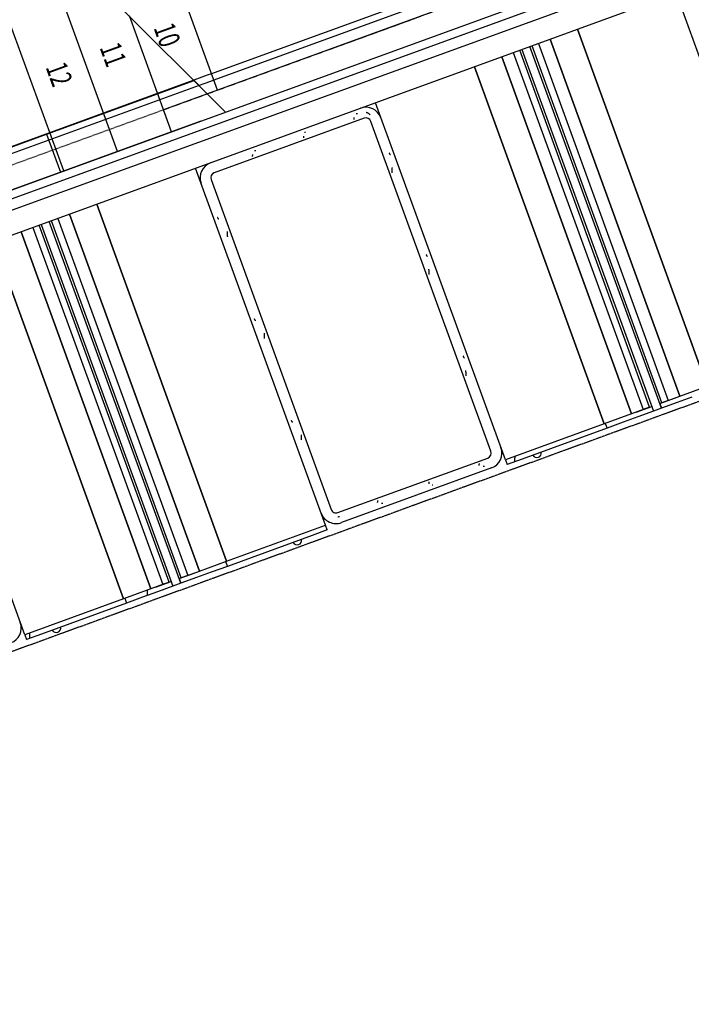
# Model space of a CAD drawing. Extents: x -160430 to 13465, y -41515 to 63495.
# Drawn here: x -128472 to -125314, y 32005 to 36634 of the extents above; entities that cross this region are included whole.
import ezdxf

# ---------------------------------------------------------------- set-up
doc = ezdxf.new("R2010")
doc.units = 0
doc.linetypes.add('X-2559-GF$0$EDG-1DOT-2', pattern=[5, 2, -1.4, 0.2, -1.4])
doc.linetypes.add('X-2559-GF$0$EDG-DASH-3', pattern=[4.5, 3, -1.5])
for name, color, linetype in [('X-2559-GF$0$A-FLOR-HRAL-2', 11, 'CONTINUOUS'), ('X-2559-GF$0$A-FLOR-HRAL-4', 11, 'CONTINUOUS'), ('X-2559-GF$0$A-FLOR-OVHD', 31, 'X-2559-GF$0$EDG-DASH-3'), ('X-2559-GF$0$A-GENM', 11, 'CONTINUOUS'), ('X-2559-GF$0$A-GENM-3', 11, 'CONTINUOUS'), ('X-2559-GF$0$A-WALL', 8, 'CONTINUOUS'), ('X-2559-GF$0$A-WALL-3', 8, 'CONTINUOUS'), ('X-2559-GF$0$A-WALL-4', 8, 'CONTINUOUS'), ('X-2559-GF$0$Q-CASE', 11, 'CONTINUOUS'), ('X-2559-GF$0$Q-CASE-3', 11, 'CONTINUOUS'), ('X-2559-GF$0$S-GRID-1', 133, 'X-2559-GF$0$EDG-1DOT-2'), ('X-2559-GF$0$S-STRS-2', 11, 'CONTINUOUS'), ('X-2559-GF$0$S-STRS-ANNO', 11, 'CONTINUOUS'), ('X-2559-GF$0$S-STRS-MBND', 11, 'CONTINUOUS'), ('X-2559-GF$0$S-STRS-MBND-1', 11, 'CONTINUOUS'), ('X-XREF', 7, 'CONTINUOUS')]:
    doc.layers.add(name, color=color, linetype=linetype)
doc.styles.add('X-2559-GF$0$EDG', font='edg.shx', dxfattribs={"width": 0.9})

# ---------------------------------------------------------------- blocks, each defined once
blk = doc.blocks.new('X-2559-GF')
at = {"layer": 'X-2559-GF$0$A-FLOR-HRAL-2'}
for p, q in [((-43615.6, -11824.5), (-43615.6, -13413.8)), ((-43583.6, -11824.5), (-43583.6, -13413.8)), ((-43615.6, -13413.8), (-43615.6, -13463.8)), ((-43583.6, -13413.8), (-43583.6, -13463.8)), ((-43615.6, -13463.8), (-43615.6, -13485.9)), ((-43583.6, -13463.8), (-43583.6, -13485.9)), ((-43615.6, -13485.9), (-43615.6, -13553.3)), ((-43583.6, -13485.9), (-43583.6, -13538.4)), ((-43615.6, -13553.3), (-43583.6, -13538.4))]:
    blk.add_line(p, q, dxfattribs=at)
at = {"layer": 'X-2559-GF$0$A-FLOR-HRAL-4'}
for p, q in [((-43615.6, -13553.3), (-43615.6, -15611.2)), ((-43583.6, -13538.4), (-43583.6, -15611.2))]:
    blk.add_line(p, q, dxfattribs=at)
at = {"layer": 'X-2559-GF$0$A-FLOR-OVHD'}
blk.add_line((-41383.6, -6659), (-41383.6, -23923.8), dxfattribs=at)
at = {"layer": 'X-2559-GF$0$A-GENM'}
for p, q in [((-43173.6, -12861.4), (-43173.6, -13611.4)), ((-43173.6, -12861.4), (-43173.6, -13611.4)), ((-41498.5, -12836.4), (-43148.6, -12836.4)), ((-41498.5, -12836.4), (-43148.6, -12836.4)), ((-41473.5, -13611.4), (-41473.5, -12861.4)), ((-41473.5, -13611.4), (-41473.5, -12861.4)), ((-41423.5, -12861.4), (-41423.5, -13611.4)), ((-43148.6, -13636.4), (-41498.5, -13636.4)), ((-43148.6, -13636.4), (-41498.5, -13636.4))]:
    blk.add_line(p, q, dxfattribs=at)
for centre, radius, start, end in [((-43148.6, -12861.4), 75, 90, 180), ((-41498.5, -12861.4), 75, 0, 90), ((-43148.6, -12861.4), 25, 90, 180), ((-43148.6, -12861.4), 25, 90, 180), ((-41498.5, -12861.4), 25, 0, 90), ((-41498.5, -12861.4), 25, 0, 90), ((-43148.6, -13611.4), 75, 180, 270), ((-43148.6, -13611.4), 25, 180, 270), ((-43148.6, -13611.4), 25, 180, 270), ((-41498.5, -13611.4), 25, 270, 0), ((-41498.5, -13611.4), 75, 270, 0), ((-41498.5, -13611.4), 25, 270, 0), ((-41498.5, -15266.4), 75, 0, 90)]:
    blk.add_arc(centre, radius, start, end, dxfattribs=at)
at = {"layer": 'X-2559-GF$0$A-GENM-3'}
for p, q in [((-42979.2, -12805.9), (-42979.5, -12806)), ((-42978.9, -12805.9), (-42979.2, -12805.9)), ((-42978.6, -12805.9), (-42978.9, -12805.9)), ((-42978.3, -12805.8), (-42978.6, -12805.9)), ((-42978, -12805.8), (-42978.3, -12805.8)), ((-42977.8, -12805.7), (-42978, -12805.8)), ((-42977.5, -12805.7), (-42977.8, -12805.7)), ((-42977.2, -12805.6), (-42977.5, -12805.7)), ((-42976.9, -12805.6), (-42977.2, -12805.6)), ((-42976.6, -12805.5), (-42976.9, -12805.6)), ((-42976.3, -12805.5), (-42976.6, -12805.5)), ((-42976, -12805.5), (-42976.3, -12805.5)), ((-42975.7, -12805.4), (-42976, -12805.5)), ((-42975.4, -12805.4), (-42975.7, -12805.4)), ((-42975.1, -12805.3), (-42975.4, -12805.4)), ((-42974.8, -12805.3), (-42975.1, -12805.3)), ((-42974.6, -12805.2), (-42974.8, -12805.3)), ((-42974.3, -12805.2), (-42974.6, -12805.2)), ((-42974, -12805.1), (-42974.3, -12805.2)), ((-42973.7, -12805.1), (-42974, -12805.1)), ((-42973.4, -12805), (-42973.7, -12805.1)), ((-42973.1, -12805), (-42973.4, -12805)), ((-42972.8, -12804.9), (-42973.1, -12805)), ((-42972.5, -12804.9), (-42972.8, -12804.9)), ((-42972.2, -12804.8), (-42972.5, -12804.9)), ((-42971.9, -12804.8), (-42972.2, -12804.8)), ((-42971.6, -12804.7), (-42971.9, -12804.8)), ((-42971.4, -12804.6), (-42971.6, -12804.7)), ((-42971.1, -12804.6), (-42971.4, -12804.6)), ((-42970.8, -12804.5), (-42971.1, -12804.6)), ((-42970.5, -12804.5), (-42970.8, -12804.5)), ((-42970.2, -12804.4), (-42970.5, -12804.5)), ((-42969.9, -12804.4), (-42970.2, -12804.4)), ((-42969.6, -12804.3), (-42969.9, -12804.4)), ((-42969.3, -12804.3), (-42969.6, -12804.3)), ((-42969, -12804.2), (-42969.3, -12804.3)), ((-42910.2, -12817.7), (-42910.8, -12817.6)), ((-42909.7, -12817.9), (-42910.2, -12817.7)), ((-42909.1, -12818), (-42909.7, -12817.9)), ((-42908.6, -12818.2), (-42909.1, -12818)), ((-42908.1, -12818.4), (-42908.6, -12818.2)), ((-42907.5, -12818.5), (-42908.1, -12818.4)), ((-42907, -12818.7), (-42907.5, -12818.5)), ((-42906.4, -12818.8), (-42907, -12818.7)), ((-42905.9, -12819), (-42906.4, -12818.8)), ((-42905.3, -12819.2), (-42905.9, -12819)), ((-42904.8, -12819.3), (-42905.3, -12819.2)), ((-42904.2, -12819.5), (-42904.8, -12819.3)), ((-42903.7, -12819.7), (-42904.2, -12819.5)), ((-42903.1, -12819.9), (-42903.7, -12819.7)), ((-42902.6, -12820), (-42903.1, -12819.9)), ((-42902, -12820.2), (-42902.6, -12820)), ((-42901.5, -12820.4), (-42902, -12820.2)), ((-42900.9, -12820.6), (-42901.5, -12820.4)), ((-42900.4, -12820.8), (-42900.9, -12820.6)), ((-42899.8, -12820.9), (-42900.4, -12820.8)), ((-42899.3, -12821.1), (-42899.8, -12820.9)), ((-42898.7, -12821.3), (-42899.3, -12821.1)), ((-42898.2, -12821.5), (-42898.7, -12821.3)), ((-42897.6, -12821.7), (-42898.2, -12821.5)), ((-42897.1, -12821.9), (-42897.6, -12821.7)), ((-42896.5, -12822.1), (-42897.1, -12821.9)), ((-42896, -12822.3), (-42896.5, -12822.1)), ((-42895.5, -12822.5), (-42896, -12822.3)), ((-42894.9, -12822.7), (-42895.5, -12822.5)), ((-42894.4, -12822.9), (-42894.9, -12822.7)), ((-42471.2, -12805.9), (-42471.5, -12806)), ((-42470.9, -12805.9), (-42471.2, -12805.9)), ((-42470.6, -12805.9), (-42470.9, -12805.9)), ((-42470.3, -12805.8), (-42470.6, -12805.9)), ((-42470, -12805.8), (-42470.3, -12805.8)), ((-42469.8, -12805.7), (-42470, -12805.8)), ((-42469.5, -12805.7), (-42469.8, -12805.7)), ((-42469.2, -12805.6), (-42469.5, -12805.7)), ((-42468.9, -12805.6), (-42469.2, -12805.6)), ((-42468.6, -12805.5), (-42468.9, -12805.6)), ((-42468.3, -12805.5), (-42468.6, -12805.5)), ((-42468, -12805.5), (-42468.3, -12805.5)), ((-42467.7, -12805.4), (-42468, -12805.5)), ((-42467.4, -12805.4), (-42467.7, -12805.4)), ((-42467.1, -12805.3), (-42467.4, -12805.4)), ((-42466.8, -12805.3), (-42467.1, -12805.3)), ((-42466.6, -12805.2), (-42466.8, -12805.3)), ((-42466.3, -12805.2), (-42466.6, -12805.2)), ((-42466, -12805.1), (-42466.3, -12805.2)), ((-42465.7, -12805.1), (-42466, -12805.1)), ((-42465.4, -12805), (-42465.7, -12805.1)), ((-42465.1, -12805), (-42465.4, -12805)), ((-42464.8, -12804.9), (-42465.1, -12805)), ((-42464.5, -12804.9), (-42464.8, -12804.9)), ((-42464.2, -12804.8), (-42464.5, -12804.9)), ((-42463.9, -12804.8), (-42464.2, -12804.8)), ((-42463.6, -12804.7), (-42463.9, -12804.8)), ((-42463.4, -12804.6), (-42463.6, -12804.7)), ((-42463.1, -12804.6), (-42463.4, -12804.6)), ((-42462.8, -12804.5), (-42463.1, -12804.6)), ((-42462.5, -12804.5), (-42462.8, -12804.5)), ((-42462.2, -12804.4), (-42462.5, -12804.5)), ((-42461.9, -12804.4), (-42462.2, -12804.4)), ((-42461.6, -12804.3), (-42461.9, -12804.4)), ((-42461.3, -12804.3), (-42461.6, -12804.3)), ((-42461, -12804.2), (-42461.3, -12804.3)), ((-42402.2, -12817.7), (-42402.8, -12817.6)), ((-42401.7, -12817.9), (-42402.2, -12817.7)), ((-42401.1, -12818), (-42401.7, -12817.9)), ((-42400.6, -12818.2), (-42401.1, -12818)), ((-42400.1, -12818.4), (-42400.6, -12818.2)), ((-42399.5, -12818.5), (-42400.1, -12818.4)), ((-42399, -12818.7), (-42399.5, -12818.5)), ((-42398.4, -12818.8), (-42399, -12818.7)), ((-42397.9, -12819), (-42398.4, -12818.8)), ((-42397.3, -12819.2), (-42397.9, -12819)), ((-42396.8, -12819.3), (-42397.3, -12819.2)), ((-42396.2, -12819.5), (-42396.8, -12819.3)), ((-42395.7, -12819.7), (-42396.2, -12819.5)), ((-42395.1, -12819.9), (-42395.7, -12819.7)), ((-42394.6, -12820), (-42395.1, -12819.9)), ((-42394, -12820.2), (-42394.6, -12820)), ((-42393.5, -12820.4), (-42394, -12820.2)), ((-42392.9, -12820.6), (-42393.5, -12820.4)), ((-42392.4, -12820.8), (-42392.9, -12820.6)), ((-42391.8, -12820.9), (-42392.4, -12820.8)), ((-42391.3, -12821.1), (-42391.8, -12820.9)), ((-42390.7, -12821.3), (-42391.3, -12821.1)), ((-42390.2, -12821.5), (-42390.7, -12821.3)), ((-42389.6, -12821.7), (-42390.2, -12821.5)), ((-42389.1, -12821.9), (-42389.6, -12821.7)), ((-42388.5, -12822.1), (-42389.1, -12821.9)), ((-42388, -12822.3), (-42388.5, -12822.1)), ((-42387.4, -12822.5), (-42388, -12822.3)), ((-42386.9, -12822.7), (-42387.4, -12822.5)), ((-42386.4, -12822.9), (-42386.9, -12822.7)), ((-41963.2, -12805.9), (-41963.5, -12806)), ((-41962.9, -12805.9), (-41963.2, -12805.9)), ((-41962.6, -12805.9), (-41962.9, -12805.9)), ((-41962.3, -12805.8), (-41962.6, -12805.9)), ((-41962, -12805.8), (-41962.3, -12805.8)), ((-41961.8, -12805.7), (-41962, -12805.8)), ((-41961.5, -12805.7), (-41961.8, -12805.7)), ((-41961.2, -12805.6), (-41961.5, -12805.7)), ((-41960.9, -12805.6), (-41961.2, -12805.6)), ((-41960.6, -12805.5), (-41960.9, -12805.6)), ((-41960.3, -12805.5), (-41960.6, -12805.5)), ((-41960, -12805.5), (-41960.3, -12805.5)), ((-41959.7, -12805.4), (-41960, -12805.5)), ((-41959.4, -12805.4), (-41959.7, -12805.4)), ((-41959.1, -12805.3), (-41959.4, -12805.4)), ((-41958.8, -12805.3), (-41959.1, -12805.3)), ((-41958.6, -12805.2), (-41958.8, -12805.3)), ((-41958.3, -12805.2), (-41958.6, -12805.2)), ((-41958, -12805.1), (-41958.3, -12805.2)), ((-41957.7, -12805.1), (-41958, -12805.1)), ((-41957.4, -12805), (-41957.7, -12805.1)), ((-41957.1, -12805), (-41957.4, -12805)), ((-41956.8, -12804.9), (-41957.1, -12805)), ((-41956.5, -12804.9), (-41956.8, -12804.9)), ((-41956.2, -12804.8), (-41956.5, -12804.9)), ((-41955.9, -12804.8), (-41956.2, -12804.8)), ((-41955.6, -12804.7), (-41955.9, -12804.8)), ((-41955.4, -12804.6), (-41955.6, -12804.7)), ((-41955.1, -12804.6), (-41955.4, -12804.6)), ((-41954.8, -12804.5), (-41955.1, -12804.6)), ((-41954.5, -12804.5), (-41954.8, -12804.5)), ((-41954.2, -12804.4), (-41954.5, -12804.5)), ((-41953.9, -12804.4), (-41954.2, -12804.4)), ((-41953.6, -12804.3), (-41953.9, -12804.4)), ((-41953.3, -12804.3), (-41953.6, -12804.3)), ((-41953, -12804.2), (-41953.3, -12804.3)), ((-41894.2, -12817.7), (-41894.8, -12817.6)), ((-41893.7, -12817.9), (-41894.2, -12817.7)), ((-41893.1, -12818), (-41893.7, -12817.9)), ((-41892.6, -12818.2), (-41893.1, -12818)), ((-41892.1, -12818.4), (-41892.6, -12818.2)), ((-41891.5, -12818.5), (-41892.1, -12818.4)), ((-41891, -12818.7), (-41891.5, -12818.5)), ((-41890.4, -12818.8), (-41891, -12818.7)), ((-41889.9, -12819), (-41890.4, -12818.8)), ((-41889.3, -12819.2), (-41889.9, -12819)), ((-41888.8, -12819.3), (-41889.3, -12819.2)), ((-41888.2, -12819.5), (-41888.8, -12819.3)), ((-41887.7, -12819.7), (-41888.2, -12819.5)), ((-41887.1, -12819.9), (-41887.7, -12819.7)), ((-41886.6, -12820), (-41887.1, -12819.9)), ((-41886, -12820.2), (-41886.6, -12820)), ((-41885.5, -12820.4), (-41886, -12820.2)), ((-41884.9, -12820.6), (-41885.5, -12820.4)), ((-41884.4, -12820.8), (-41884.9, -12820.6)), ((-41883.8, -12820.9), (-41884.4, -12820.8)), ((-41883.3, -12821.1), (-41883.8, -12820.9)), ((-41882.7, -12821.3), (-41883.3, -12821.1)), ((-41882.2, -12821.5), (-41882.7, -12821.3)), ((-41881.6, -12821.7), (-41882.2, -12821.5)), ((-41881.1, -12821.9), (-41881.6, -12821.7)), ((-41880.5, -12822.1), (-41881.1, -12821.9)), ((-41880, -12822.3), (-41880.5, -12822.1)), ((-41879.4, -12822.5), (-41880, -12822.3)), ((-41878.9, -12822.7), (-41879.4, -12822.5)), ((-41878.4, -12822.9), (-41878.9, -12822.7)), ((-43195.4, -12842.5), (-43196.3, -12843.7)), ((-43194.5, -12841.3), (-43195.4, -12842.5)), ((-43193.5, -12840.2), (-43194.5, -12841.3)), ((-43192.5, -12839.1), (-43193.5, -12840.2)), ((-43191.5, -12838.1), (-43192.5, -12839.1)), ((-43190.5, -12837.1), (-43191.5, -12838.1)), ((-43189.4, -12836.2), (-43190.5, -12837.1)), ((-43188.3, -12835.3), (-43189.4, -12836.2)), ((-43187.2, -12834.4), (-43188.3, -12835.3)), ((-43186.1, -12833.6), (-43187.2, -12834.4)), ((-43185, -12832.8), (-43186.1, -12833.6)), ((-43183.9, -12832), (-43185, -12832.8)), ((-43182.7, -12831.3), (-43183.9, -12832)), ((-43181.5, -12830.6), (-43182.7, -12831.3)), ((-43180.3, -12830), (-43181.5, -12830.6)), ((-43179.2, -12829.4), (-43180.3, -12830)), ((-43178, -12828.9), (-43179.2, -12829.4)), ((-42893.8, -12823.1), (-42894.4, -12822.9)), ((-42893.3, -12823.3), (-42893.8, -12823.1)), ((-42892.7, -12823.5), (-42893.3, -12823.3)), ((-42892.2, -12823.7), (-42892.7, -12823.5)), ((-42891.6, -12823.9), (-42892.2, -12823.7)), ((-42891.1, -12824.1), (-42891.6, -12823.9)), ((-42890.5, -12824.3), (-42891.1, -12824.1)), ((-42890, -12824.5), (-42890.5, -12824.3)), ((-42889.4, -12824.7), (-42890, -12824.5)), ((-42888.9, -12824.9), (-42889.4, -12824.7)), ((-42888.3, -12825.1), (-42888.9, -12824.9)), ((-42887.8, -12825.3), (-42888.3, -12825.1)), ((-42887.2, -12825.5), (-42887.8, -12825.3)), ((-42385.8, -12823.1), (-42386.4, -12822.9)), ((-42385.3, -12823.3), (-42385.8, -12823.1)), ((-42384.7, -12823.5), (-42385.3, -12823.3)), ((-42384.2, -12823.7), (-42384.7, -12823.5)), ((-42383.6, -12823.9), (-42384.2, -12823.7)), ((-42383.1, -12824.1), (-42383.6, -12823.9)), ((-42382.5, -12824.3), (-42383.1, -12824.1)), ((-42382, -12824.5), (-42382.5, -12824.3)), ((-42381.4, -12824.7), (-42382, -12824.5)), ((-42380.9, -12824.9), (-42381.4, -12824.7)), ((-42380.3, -12825.1), (-42380.9, -12824.9)), ((-42379.8, -12825.3), (-42380.3, -12825.1)), ((-42379.2, -12825.5), (-42379.8, -12825.3)), ((-41877.8, -12823.1), (-41878.4, -12822.9)), ((-41877.3, -12823.3), (-41877.8, -12823.1)), ((-41876.7, -12823.5), (-41877.3, -12823.3)), ((-41876.2, -12823.7), (-41876.7, -12823.5)), ((-41875.6, -12823.9), (-41876.2, -12823.7)), ((-41875.1, -12824.1), (-41875.6, -12823.9)), ((-41874.5, -12824.3), (-41875.1, -12824.1)), ((-41874, -12824.5), (-41874.5, -12824.3)), ((-41873.4, -12824.7), (-41874, -12824.5)), ((-41872.9, -12824.9), (-41873.4, -12824.7)), ((-41872.3, -12825.1), (-41872.9, -12824.9)), ((-41871.8, -12825.3), (-41872.3, -12825.1)), ((-41871.2, -12825.5), (-41871.8, -12825.3)), ((-43205.7, -12889.5), (-43205.8, -12889.7)), ((-43205.6, -12889.3), (-43205.7, -12889.5)), ((-43205.5, -12889.1), (-43205.6, -12889.3)), ((-43205.4, -12888.6), (-43205.5, -12888.8)), ((-43205.5, -12888.8), (-43205.5, -12889.1)), ((-43205.3, -12888.4), (-43205.4, -12888.6)), ((-43205.2, -12888), (-43205.3, -12888.2)), ((-43205.3, -12888.2), (-43205.3, -12888.4)), ((-43205.1, -12887.8), (-43205.2, -12888)), ((-43205, -12887.5), (-43205.1, -12887.8)), ((-43204.9, -12887.1), (-43205, -12887.3)), ((-43205, -12887.3), (-43205, -12887.5)), ((-43204.8, -12886.9), (-43204.9, -12887.1)), ((-43204.7, -12886.4), (-43204.8, -12886.7)), ((-43204.8, -12886.7), (-43204.8, -12886.9)), ((-43204.6, -12886.2), (-43204.7, -12886.4)), ((-43204.5, -12885.8), (-43204.6, -12886)), ((-43204.6, -12886), (-43204.6, -12886.2)), ((-43204.4, -12885.4), (-43204.5, -12885.6)), ((-43204.5, -12885.6), (-43204.5, -12885.8)), ((-43204.3, -12885.1), (-43204.4, -12885.4)), ((-43204.2, -12884.7), (-43204.3, -12884.9)), ((-43204.3, -12884.9), (-43204.3, -12885.1)), ((-43204.1, -12884.3), (-43204.2, -12884.5)), ((-43204.2, -12884.5), (-43204.2, -12884.7)), ((-43204, -12883.8), (-43204.1, -12884)), ((-43204.1, -12884), (-43204.1, -12884.3)), ((-43192.4, -12905.3), (-43192.1, -12905.4)), ((-43192.1, -12905.4), (-43191.8, -12905.6)), ((-43191.8, -12905.6), (-43191.4, -12905.8)), ((-43191.4, -12905.8), (-43191.1, -12906)), ((-43191.1, -12906), (-43190.8, -12906.2)), ((-43190.8, -12906.2), (-43190.4, -12906.4)), ((-43190.4, -12906.4), (-43190.1, -12906.6)), ((-43190.1, -12906.6), (-43189.7, -12906.8)), ((-43189.7, -12906.8), (-43189.3, -12906.9)), ((-43189.3, -12906.9), (-43188.9, -12907.1)), ((-43188.9, -12907.1), (-43188.6, -12907.3)), ((-43188.6, -12907.3), (-43188.2, -12907.5)), ((-43188.2, -12907.5), (-43187.8, -12907.7)), ((-43187.8, -12907.7), (-43187.4, -12907.9)), ((-43187.4, -12907.9), (-43187, -12908.1)), ((-43187, -12908.1), (-43186.5, -12908.3)), ((-43186.5, -12908.3), (-43186.1, -12908.4)), ((-43186.1, -12908.4), (-43185.7, -12908.6)), ((-43185.7, -12908.6), (-43185.3, -12908.8)), ((-43185.3, -12908.8), (-43184.9, -12909)), ((-43184.9, -12909), (-43184.5, -12909.2)), ((-41462.7, -12909.2), (-41462.3, -12909.4)), ((-41462.3, -12909.4), (-41461.8, -12909.5)), ((-41461.8, -12909.5), (-41461.4, -12909.7)), ((-41461.4, -12909.7), (-41461, -12909.9)), ((-41461, -12909.9), (-41460.6, -12910.1)), ((-41460.6, -12910.1), (-41460.2, -12910.3)), ((-41460.2, -12910.3), (-41459.8, -12910.5)), ((-41459.8, -12910.5), (-41459.4, -12910.7)), ((-41459.4, -12910.7), (-41459, -12910.9)), ((-41459, -12910.9), (-41458.6, -12911)), ((-41458.6, -12911), (-41458.2, -12911.2)), ((-41458.2, -12911.2), (-41457.8, -12911.4)), ((-41457.8, -12911.4), (-41457.5, -12911.6)), ((-41457.5, -12911.6), (-41457.1, -12911.8)), ((-41457.1, -12911.8), (-41456.7, -12912)), ((-41456.7, -12912), (-41456.4, -12912.2)), ((-41456.4, -12912.2), (-41456, -12912.3)), ((-41456, -12912.3), (-41455.7, -12912.5)), ((-41455.7, -12912.5), (-41455.4, -12912.7)), ((-41455.4, -12912.7), (-41455.1, -12912.9)), ((-41455.1, -12912.9), (-41454.8, -12913.1)), ((-41443, -12895.1), (-41443.1, -12895.4)), ((-41443.1, -12895.4), (-41443.1, -12895.6)), ((-41442.9, -12894.7), (-41443, -12894.9)), ((-41443, -12894.9), (-41443, -12895.1)), ((-41442.8, -12894.3), (-41442.9, -12894.5)), ((-41442.9, -12894.5), (-41442.9, -12894.7)), ((-41442.7, -12893.8), (-41442.8, -12894.1)), ((-41442.8, -12894.1), (-41442.8, -12894.3)), ((-41442.6, -12893.6), (-41442.7, -12893.8)), ((-41442.5, -12893.2), (-41442.6, -12893.4)), ((-41442.6, -12893.4), (-41442.6, -12893.6)), ((-41442.4, -12893), (-41442.5, -12893.2)), ((-41442.3, -12892.5), (-41442.4, -12892.7)), ((-41442.4, -12892.7), (-41442.4, -12893)), ((-41442.2, -12892.3), (-41442.3, -12892.5)), ((-41442.1, -12891.9), (-41442.2, -12892.1)), ((-41442.2, -12892.1), (-41442.2, -12892.3)), ((-41442, -12891.7), (-41442.1, -12891.9)), ((-41441.9, -12891.2), (-41442, -12891.4)), ((-41442, -12891.4), (-41442, -12891.7)), ((-41441.8, -12891), (-41441.9, -12891.2)), ((-41441.7, -12890.8), (-41441.8, -12891)), ((-41441.6, -12890.3), (-41441.7, -12890.6)), ((-41441.7, -12890.6), (-41441.7, -12890.8)), ((-41441.5, -12890.1), (-41441.6, -12890.3)), ((-41441.4, -12889.7), (-41441.5, -12889.9)), ((-41441.5, -12889.9), (-41441.5, -12890.1)), ((-43205.4, -13146.7), (-43205.5, -13146.9)), ((-43205.3, -13146.5), (-43205.4, -13146.7)), ((-43205.2, -13146.4), (-43205.3, -13146.5)), ((-43205.1, -13146.2), (-43205.2, -13146.4)), ((-43205, -13146), (-43205.1, -13146.2)), ((-43204.9, -13145.8), (-43205, -13146)), ((-43204.8, -13145.6), (-43204.9, -13145.8)), ((-43204.7, -13145.2), (-43204.8, -13145.4)), ((-43204.8, -13145.4), (-43204.8, -13145.6)), ((-43204.6, -13145), (-43204.7, -13145.2)), ((-43204.5, -13144.9), (-43204.6, -13145)), ((-43204.4, -13144.7), (-43204.5, -13144.9)), ((-43204.3, -13144.3), (-43204.4, -13144.5)), ((-43204.4, -13144.5), (-43204.4, -13144.7)), ((-43204.2, -13144.1), (-43204.3, -13144.3)), ((-43204.1, -13143.9), (-43204.2, -13144.1)), ((-43204, -13143.6), (-43204.1, -13143.7)), ((-43204.1, -13143.7), (-43204.1, -13143.9)), ((-43205.7, -13147.3), (-43205.8, -13147.5)), ((-43205.6, -13147.1), (-43205.7, -13147.3)), ((-43205.5, -13146.9), (-43205.6, -13147.1)), ((-43192.4, -13157.8), (-43191.9, -13158)), ((-43191.9, -13158), (-43191.5, -13158.2)), ((-43191.5, -13158.2), (-43191, -13158.4)), ((-43191, -13158.4), (-43190.6, -13158.5)), ((-43190.6, -13158.5), (-43190.1, -13158.7)), ((-43190.1, -13158.7), (-43189.5, -13158.9)), ((-43189.5, -13158.9), (-43189, -13159.1)), ((-43189, -13159.1), (-43188.5, -13159.2)), ((-43188.5, -13159.2), (-43187.9, -13159.4)), ((-43187.9, -13159.4), (-43187.4, -13159.6)), ((-43187.4, -13159.6), (-43186.8, -13159.8)), ((-43186.8, -13159.8), (-43186.2, -13159.9)), ((-43186.2, -13159.9), (-43185.6, -13160.1)), ((-43185.6, -13160.1), (-43185.1, -13160.3)), ((-43185.1, -13160.3), (-43184.5, -13160.5)), ((-41462.7, -13160.4), (-41462.1, -13160.6)), ((-41462.1, -13160.6), (-41461.5, -13160.8)), ((-41461.5, -13160.8), (-41460.9, -13161)), ((-41460.9, -13161), (-41460.3, -13161.1)), ((-41460.3, -13161.1), (-41459.8, -13161.3)), ((-41459.8, -13161.3), (-41459.2, -13161.5)), ((-41459.2, -13161.5), (-41458.7, -13161.7)), ((-41458.7, -13161.7), (-41458.1, -13161.8)), ((-41458.1, -13161.8), (-41457.6, -13162)), ((-41457.6, -13162), (-41457.1, -13162.2)), ((-41457.1, -13162.2), (-41456.6, -13162.4)), ((-41456.6, -13162.4), (-41456.1, -13162.5)), ((-41456.1, -13162.5), (-41455.6, -13162.7)), ((-41455.6, -13162.7), (-41455.2, -13162.9)), ((-41455.2, -13162.9), (-41454.8, -13163.1)), ((-41443, -13151), (-41443.1, -13151.2)), ((-41443.1, -13151.2), (-41443.1, -13151.4)), ((-41442.9, -13150.8), (-41443, -13151)), ((-41442.8, -13150.5), (-41442.9, -13150.6)), ((-41442.9, -13150.6), (-41442.9, -13150.8)), ((-41442.7, -13150.3), (-41442.8, -13150.5)), ((-41442.6, -13150.1), (-41442.7, -13150.3)), ((-41442.5, -13149.9), (-41442.6, -13150.1)), ((-41442.4, -13149.5), (-41442.5, -13149.7)), ((-41442.5, -13149.7), (-41442.5, -13149.9)), ((-41442.3, -13149.3), (-41442.4, -13149.5)), ((-41442.2, -13149.1), (-41442.3, -13149.3)), ((-41442.1, -13149), (-41442.2, -13149.1)), ((-41442, -13148.8), (-41442.1, -13149)), ((-41441.9, -13148.6), (-41442, -13148.8)), ((-41441.8, -13148.4), (-41441.9, -13148.6)), ((-41441.7, -13148), (-41441.8, -13148.2)), ((-41441.8, -13148.2), (-41441.8, -13148.4)), ((-41441.6, -13147.8), (-41441.7, -13148)), ((-41441.5, -13147.6), (-41441.6, -13147.8)), ((-41441.4, -13147.5), (-41441.5, -13147.6)), ((-43205.7, -13397.5), (-43205.8, -13397.7)), ((-43205.6, -13397.3), (-43205.7, -13397.5)), ((-43205.5, -13397.1), (-43205.6, -13397.3)), ((-43205.4, -13396.6), (-43205.5, -13396.8)), ((-43205.5, -13396.8), (-43205.5, -13397.1)), ((-43205.3, -13396.4), (-43205.4, -13396.6)), ((-43205.2, -13396), (-43205.3, -13396.2)), ((-43205.3, -13396.2), (-43205.3, -13396.4)), ((-43205.1, -13395.8), (-43205.2, -13396)), ((-43205, -13395.5), (-43205.1, -13395.8)), ((-43204.9, -13395.1), (-43205, -13395.3)), ((-43205, -13395.3), (-43205, -13395.5)), ((-43204.8, -13394.9), (-43204.9, -13395.1)), ((-43204.7, -13394.4), (-43204.8, -13394.7)), ((-43204.8, -13394.7), (-43204.8, -13394.9)), ((-43204.6, -13394.2), (-43204.7, -13394.4)), ((-43204.5, -13393.8), (-43204.6, -13394)), ((-43204.6, -13394), (-43204.6, -13394.2)), ((-43204.4, -13393.4), (-43204.5, -13393.6)), ((-43204.5, -13393.6), (-43204.5, -13393.8)), ((-43204.3, -13393.1), (-43204.4, -13393.4)), ((-43204.2, -13392.7), (-43204.3, -13392.9)), ((-43204.3, -13392.9), (-43204.3, -13393.1)), ((-43204.1, -13392.3), (-43204.2, -13392.5)), ((-43204.2, -13392.5), (-43204.2, -13392.7)), ((-43204, -13391.8), (-43204.1, -13392)), ((-43204.1, -13392), (-43204.1, -13392.3)), ((-43192.4, -13413.3), (-43192.1, -13413.4)), ((-43192.1, -13413.4), (-43191.8, -13413.6)), ((-43191.8, -13413.6), (-43191.4, -13413.8)), ((-43191.4, -13413.8), (-43191.1, -13414)), ((-43191.1, -13414), (-43190.8, -13414.2)), ((-43190.8, -13414.2), (-43190.4, -13414.4)), ((-43190.4, -13414.4), (-43190.1, -13414.6)), ((-43190.1, -13414.6), (-43189.7, -13414.8)), ((-43189.7, -13414.8), (-43189.3, -13414.9)), ((-43189.3, -13414.9), (-43188.9, -13415.1)), ((-43188.9, -13415.1), (-43188.6, -13415.3)), ((-43188.6, -13415.3), (-43188.2, -13415.5)), ((-43188.2, -13415.5), (-43187.8, -13415.7)), ((-43187.8, -13415.7), (-43187.4, -13415.9)), ((-43187.4, -13415.9), (-43187, -13416.1)), ((-43187, -13416.1), (-43186.5, -13416.3)), ((-43186.5, -13416.3), (-43186.1, -13416.4)), ((-43186.1, -13416.4), (-43185.7, -13416.6)), ((-43185.7, -13416.6), (-43185.3, -13416.8)), ((-43185.3, -13416.8), (-43184.9, -13417)), ((-43184.9, -13417), (-43184.5, -13417.2)), ((-41462.7, -13417.2), (-41462.3, -13417.4)), ((-41462.3, -13417.4), (-41461.8, -13417.5)), ((-41461.8, -13417.5), (-41461.4, -13417.7)), ((-41461.4, -13417.7), (-41461, -13417.9)), ((-41461, -13417.9), (-41460.6, -13418.1)), ((-41460.6, -13418.1), (-41460.2, -13418.3)), ((-41460.2, -13418.3), (-41459.8, -13418.5)), ((-41459.8, -13418.5), (-41459.4, -13418.7)), ((-41459.4, -13418.7), (-41459, -13418.9)), ((-41459, -13418.9), (-41458.6, -13419)), ((-41458.6, -13419), (-41458.2, -13419.2)), ((-41458.2, -13419.2), (-41457.8, -13419.4)), ((-41457.8, -13419.4), (-41457.5, -13419.6)), ((-41457.5, -13419.6), (-41457.1, -13419.8)), ((-41457.1, -13419.8), (-41456.7, -13420)), ((-41456.7, -13420), (-41456.4, -13420.2)), ((-41456.4, -13420.2), (-41456, -13420.3)), ((-41456, -13420.3), (-41455.7, -13420.5)), ((-41455.7, -13420.5), (-41455.4, -13420.7)), ((-41455.4, -13420.7), (-41455.1, -13420.9)), ((-41455.1, -13420.9), (-41454.8, -13421.1)), ((-41443, -13403.1), (-41443.1, -13403.4)), ((-41443.1, -13403.4), (-41443.1, -13403.6)), ((-41442.9, -13402.7), (-41443, -13402.9)), ((-41443, -13402.9), (-41443, -13403.1)), ((-41442.8, -13402.3), (-41442.9, -13402.5)), ((-41442.9, -13402.5), (-41442.9, -13402.7)), ((-41442.7, -13401.8), (-41442.8, -13402.1)), ((-41442.8, -13402.1), (-41442.8, -13402.3)), ((-41442.6, -13401.6), (-41442.7, -13401.8)), ((-41442.5, -13401.2), (-41442.6, -13401.4)), ((-41442.6, -13401.4), (-41442.6, -13401.6)), ((-41442.4, -13401), (-41442.5, -13401.2)), ((-41442.3, -13400.5), (-41442.4, -13400.7)), ((-41442.4, -13400.7), (-41442.4, -13401)), ((-41442.2, -13400.3), (-41442.3, -13400.5)), ((-41442.1, -13399.9), (-41442.2, -13400.1)), ((-41442.2, -13400.1), (-41442.2, -13400.3)), ((-41442, -13399.7), (-41442.1, -13399.9)), ((-41441.9, -13399.2), (-41442, -13399.4)), ((-41442, -13399.4), (-41442, -13399.7)), ((-41441.8, -13399), (-41441.9, -13399.2)), ((-41441.7, -13398.8), (-41441.8, -13399)), ((-41441.6, -13398.3), (-41441.7, -13398.6)), ((-41441.7, -13398.6), (-41441.7, -13398.8)), ((-41441.5, -13398.1), (-41441.6, -13398.3)), ((-41441.4, -13397.7), (-41441.5, -13397.9)), ((-41441.5, -13397.9), (-41441.5, -13398.1)), ((-42891.6, -13647.4), (-42892.1, -13647.2)), ((-42891, -13647.6), (-42891.6, -13647.4)), ((-42890.5, -13647.8), (-42891, -13647.6)), ((-42889.9, -13648), (-42890.5, -13647.8)), ((-42889.4, -13648.2), (-42889.9, -13648)), ((-42888.8, -13648.4), (-42889.4, -13648.2)), ((-42888.3, -13648.6), (-42888.8, -13648.4)), ((-42887.7, -13648.8), (-42888.3, -13648.6)), ((-42887.2, -13649), (-42887.7, -13648.8)), ((-42886.6, -13649.2), (-42887.2, -13649)), ((-42886.1, -13649.4), (-42886.6, -13649.2)), ((-42885.6, -13649.6), (-42886.1, -13649.4)), ((-42885, -13649.8), (-42885.6, -13649.6)), ((-42884.5, -13650), (-42885, -13649.8)), ((-42883.9, -13650.2), (-42884.5, -13650)), ((-42883.4, -13650.4), (-42883.9, -13650.2)), ((-42882.8, -13650.6), (-42883.4, -13650.4)), ((-42882.3, -13650.8), (-42882.8, -13650.6)), ((-42881.7, -13651), (-42882.3, -13650.8)), ((-42881.2, -13651.2), (-42881.7, -13651)), ((-42880.6, -13651.4), (-42881.2, -13651.2)), ((-42880.1, -13651.6), (-42880.6, -13651.4)), ((-42879.5, -13651.8), (-42880.1, -13651.6)), ((-42879, -13652), (-42879.5, -13651.8)), ((-42878.4, -13652.1), (-42879, -13652)), ((-42877.9, -13652.3), (-42878.4, -13652.1)), ((-42877.3, -13652.5), (-42877.9, -13652.3)), ((-42876.8, -13652.7), (-42877.3, -13652.5)), ((-42876.2, -13652.9), (-42876.8, -13652.7)), ((-42875.7, -13653), (-42876.2, -13652.9)), ((-42875.1, -13653.2), (-42875.7, -13653)), ((-42874.6, -13653.4), (-42875.1, -13653.2)), ((-42874, -13653.5), (-42874.6, -13653.4)), ((-42873.5, -13653.7), (-42874, -13653.5)), ((-42872.9, -13653.9), (-42873.5, -13653.7)), ((-42872.4, -13654), (-42872.9, -13653.9)), ((-42871.9, -13654.2), (-42872.4, -13654)), ((-42871.3, -13654.4), (-42871.9, -13654.2)), ((-42870.8, -13654.5), (-42871.3, -13654.4)), ((-42870.2, -13654.7), (-42870.8, -13654.5)), ((-42869.7, -13654.8), (-42870.2, -13654.7)), ((-42869.1, -13655), (-42869.7, -13654.8)), ((-42868.6, -13655.1), (-42869.1, -13655)), ((-42383.6, -13647.4), (-42384.1, -13647.2)), ((-42383, -13647.6), (-42383.6, -13647.4)), ((-42382.5, -13647.8), (-42383, -13647.6)), ((-42381.9, -13648), (-42382.5, -13647.8)), ((-42381.4, -13648.2), (-42381.9, -13648)), ((-42380.8, -13648.4), (-42381.4, -13648.2)), ((-42380.3, -13648.6), (-42380.8, -13648.4)), ((-42379.7, -13648.8), (-42380.3, -13648.6)), ((-42379.2, -13649), (-42379.7, -13648.8)), ((-42378.6, -13649.2), (-42379.2, -13649)), ((-42378.1, -13649.4), (-42378.6, -13649.2)), ((-42377.5, -13649.6), (-42378.1, -13649.4)), ((-42377, -13649.8), (-42377.5, -13649.6)), ((-42376.5, -13650), (-42377, -13649.8)), ((-42375.9, -13650.2), (-42376.5, -13650)), ((-42375.4, -13650.4), (-42375.9, -13650.2)), ((-42374.8, -13650.6), (-42375.4, -13650.4)), ((-42374.3, -13650.8), (-42374.8, -13650.6)), ((-42373.7, -13651), (-42374.3, -13650.8)), ((-42373.2, -13651.2), (-42373.7, -13651)), ((-42372.6, -13651.4), (-42373.2, -13651.2)), ((-42372.1, -13651.6), (-42372.6, -13651.4)), ((-42371.5, -13651.8), (-42372.1, -13651.6)), ((-42371, -13652), (-42371.5, -13651.8)), ((-42370.4, -13652.1), (-42371, -13652)), ((-42369.9, -13652.3), (-42370.4, -13652.1)), ((-42369.3, -13652.5), (-42369.9, -13652.3)), ((-42368.8, -13652.7), (-42369.3, -13652.5)), ((-42368.2, -13652.9), (-42368.8, -13652.7)), ((-42367.7, -13653), (-42368.2, -13652.9)), ((-42367.1, -13653.2), (-42367.7, -13653)), ((-42366.6, -13653.4), (-42367.1, -13653.2)), ((-42366, -13653.5), (-42366.6, -13653.4)), ((-42365.5, -13653.7), (-42366, -13653.5)), ((-42364.9, -13653.9), (-42365.5, -13653.7)), ((-42364.4, -13654), (-42364.9, -13653.9)), ((-42363.8, -13654.2), (-42364.4, -13654)), ((-42363.3, -13654.4), (-42363.8, -13654.2)), ((-42362.8, -13654.5), (-42363.3, -13654.4)), ((-42362.2, -13654.7), (-42362.8, -13654.5)), ((-42361.7, -13654.8), (-42362.2, -13654.7)), ((-42361.1, -13655), (-42361.7, -13654.8)), ((-42360.6, -13655.1), (-42361.1, -13655)), ((-41875.6, -13647.4), (-41876.1, -13647.2)), ((-41875, -13647.6), (-41875.6, -13647.4)), ((-41874.5, -13647.8), (-41875, -13647.6)), ((-41873.9, -13648), (-41874.5, -13647.8)), ((-41873.4, -13648.2), (-41873.9, -13648)), ((-41872.8, -13648.4), (-41873.4, -13648.2)), ((-41872.3, -13648.6), (-41872.8, -13648.4)), ((-41871.7, -13648.8), (-41872.3, -13648.6)), ((-41871.2, -13649), (-41871.7, -13648.8)), ((-41870.6, -13649.2), (-41871.2, -13649)), ((-41870.1, -13649.4), (-41870.6, -13649.2)), ((-41869.5, -13649.6), (-41870.1, -13649.4)), ((-41869, -13649.8), (-41869.5, -13649.6)), ((-41868.5, -13650), (-41869, -13649.8)), ((-41867.9, -13650.2), (-41868.5, -13650)), ((-41867.4, -13650.4), (-41867.9, -13650.2)), ((-41866.8, -13650.6), (-41867.4, -13650.4)), ((-41866.3, -13650.8), (-41866.8, -13650.6)), ((-41865.7, -13651), (-41866.3, -13650.8)), ((-41865.2, -13651.2), (-41865.7, -13651)), ((-41864.6, -13651.4), (-41865.2, -13651.2)), ((-41864.1, -13651.6), (-41864.6, -13651.4)), ((-41863.5, -13651.8), (-41864.1, -13651.6)), ((-41863, -13652), (-41863.5, -13651.8)), ((-41862.4, -13652.1), (-41863, -13652)), ((-41861.9, -13652.3), (-41862.4, -13652.1)), ((-41861.3, -13652.5), (-41861.9, -13652.3)), ((-41860.8, -13652.7), (-41861.3, -13652.5)), ((-41860.2, -13652.9), (-41860.8, -13652.7)), ((-41859.7, -13653), (-41860.2, -13652.9)), ((-41859.1, -13653.2), (-41859.7, -13653)), ((-41858.6, -13653.4), (-41859.1, -13653.2)), ((-41858, -13653.5), (-41858.6, -13653.4)), ((-41857.5, -13653.7), (-41858, -13653.5)), ((-41856.9, -13653.9), (-41857.5, -13653.7)), ((-41856.4, -13654), (-41856.9, -13653.9)), ((-41855.8, -13654.2), (-41856.4, -13654)), ((-41855.3, -13654.4), (-41855.8, -13654.2)), ((-41854.8, -13654.5), (-41855.3, -13654.4)), ((-41854.2, -13654.7), (-41854.8, -13654.5)), ((-41853.7, -13654.8), (-41854.2, -13654.7)), ((-41853.1, -13655), (-41853.7, -13654.8)), ((-41852.6, -13655.1), (-41853.1, -13655)), ((-41455.3, -13617.8), (-41454.7, -13616.2)), ((-41454.7, -13616.2), (-41454.2, -13614.6)), ((-41454.2, -13614.6), (-41453.8, -13613)), ((-41453.8, -13613), (-41453.4, -13611.4)), ((-42971, -13668.4), (-42971.3, -13668.5)), ((-42970.7, -13668.4), (-42971, -13668.4)), ((-42970.4, -13668.3), (-42970.7, -13668.4)), ((-42970.2, -13668.3), (-42970.4, -13668.3)), ((-42969.9, -13668.2), (-42970.2, -13668.3)), ((-42969.6, -13668.2), (-42969.9, -13668.2)), ((-42969.3, -13668.1), (-42969.6, -13668.2)), ((-42969, -13668.1), (-42969.3, -13668.1)), ((-42968.7, -13668), (-42969, -13668.1)), ((-42968.4, -13668), (-42968.7, -13668)), ((-42968.1, -13667.9), (-42968.4, -13668)), ((-42967.8, -13667.9), (-42968.1, -13667.9)), ((-42967.5, -13667.8), (-42967.8, -13667.9)), ((-42967.2, -13667.7), (-42967.5, -13667.8)), ((-42967, -13667.7), (-42967.2, -13667.7)), ((-42966.7, -13667.6), (-42967, -13667.7)), ((-42966.4, -13667.6), (-42966.7, -13667.6)), ((-42966.1, -13667.5), (-42966.4, -13667.6)), ((-42965.8, -13667.5), (-42966.1, -13667.5)), ((-42965.5, -13667.4), (-42965.8, -13667.5)), ((-42965.2, -13667.4), (-42965.5, -13667.4)), ((-42964.9, -13667.3), (-42965.2, -13667.4)), ((-42964.6, -13667.3), (-42964.9, -13667.3)), ((-42964.3, -13667.3), (-42964.6, -13667.3)), ((-42964, -13667.2), (-42964.3, -13667.3)), ((-42963.8, -13667.2), (-42964, -13667.2)), ((-42963.5, -13667.1), (-42963.8, -13667.2)), ((-42963.2, -13667.1), (-42963.5, -13667.1)), ((-42962.9, -13667), (-42963.2, -13667.1)), ((-42962.6, -13667), (-42962.9, -13667)), ((-42962.3, -13666.9), (-42962.6, -13667)), ((-42962, -13666.9), (-42962.3, -13666.9)), ((-42961.7, -13666.9), (-42962, -13666.9)), ((-42961.4, -13666.8), (-42961.7, -13666.9)), ((-42961.1, -13666.8), (-42961.4, -13666.8)), ((-42960.8, -13666.7), (-42961.1, -13666.8)), ((-42463, -13668.4), (-42463.3, -13668.5)), ((-42462.7, -13668.4), (-42463, -13668.4)), ((-42462.4, -13668.3), (-42462.7, -13668.4)), ((-42462.2, -13668.3), (-42462.4, -13668.3)), ((-42461.9, -13668.2), (-42462.2, -13668.3)), ((-42461.6, -13668.2), (-42461.9, -13668.2)), ((-42461.3, -13668.1), (-42461.6, -13668.2)), ((-42461, -13668.1), (-42461.3, -13668.1)), ((-42460.7, -13668), (-42461, -13668.1)), ((-42460.4, -13668), (-42460.7, -13668)), ((-42460.1, -13667.9), (-42460.4, -13668)), ((-42459.8, -13667.9), (-42460.1, -13667.9)), ((-42459.5, -13667.8), (-42459.8, -13667.9)), ((-42459.2, -13667.7), (-42459.5, -13667.8)), ((-42459, -13667.7), (-42459.2, -13667.7)), ((-42458.7, -13667.6), (-42459, -13667.7)), ((-42458.4, -13667.6), (-42458.7, -13667.6)), ((-42458.1, -13667.5), (-42458.4, -13667.6)), ((-42457.8, -13667.5), (-42458.1, -13667.5)), ((-42457.5, -13667.4), (-42457.8, -13667.5)), ((-42457.2, -13667.4), (-42457.5, -13667.4)), ((-42456.9, -13667.3), (-42457.2, -13667.4)), ((-42456.6, -13667.3), (-42456.9, -13667.3)), ((-42456.3, -13667.3), (-42456.6, -13667.3)), ((-42456, -13667.2), (-42456.3, -13667.3)), ((-42455.8, -13667.2), (-42456, -13667.2)), ((-42455.5, -13667.1), (-42455.8, -13667.2)), ((-42455.2, -13667.1), (-42455.5, -13667.1)), ((-42454.9, -13667), (-42455.2, -13667.1)), ((-42454.6, -13667), (-42454.9, -13667)), ((-42454.3, -13666.9), (-42454.6, -13667)), ((-42454, -13666.9), (-42454.3, -13666.9)), ((-42453.7, -13666.9), (-42454, -13666.9)), ((-42453.4, -13666.8), (-42453.7, -13666.9)), ((-42453.1, -13666.8), (-42453.4, -13666.8)), ((-42452.8, -13666.7), (-42453.1, -13666.8)), ((-41955, -13668.4), (-41955.3, -13668.5)), ((-41954.7, -13668.4), (-41955, -13668.4)), ((-41954.4, -13668.3), (-41954.7, -13668.4)), ((-41954.2, -13668.3), (-41954.4, -13668.3)), ((-41953.9, -13668.2), (-41954.2, -13668.3)), ((-41953.6, -13668.2), (-41953.9, -13668.2)), ((-41953.3, -13668.1), (-41953.6, -13668.2)), ((-41953, -13668.1), (-41953.3, -13668.1)), ((-41952.7, -13668), (-41953, -13668.1)), ((-41952.4, -13668), (-41952.7, -13668)), ((-41952.1, -13667.9), (-41952.4, -13668)), ((-41951.8, -13667.9), (-41952.1, -13667.9)), ((-41951.5, -13667.8), (-41951.8, -13667.9)), ((-41951.2, -13667.7), (-41951.5, -13667.8)), ((-41951, -13667.7), (-41951.2, -13667.7)), ((-41950.7, -13667.6), (-41951, -13667.7)), ((-41950.4, -13667.6), (-41950.7, -13667.6)), ((-41950.1, -13667.5), (-41950.4, -13667.6)), ((-41949.8, -13667.5), (-41950.1, -13667.5)), ((-41949.5, -13667.4), (-41949.8, -13667.5)), ((-41949.2, -13667.4), (-41949.5, -13667.4)), ((-41948.9, -13667.3), (-41949.2, -13667.4)), ((-41948.6, -13667.3), (-41948.9, -13667.3)), ((-41948.3, -13667.3), (-41948.6, -13667.3)), ((-41948, -13667.2), (-41948.3, -13667.3)), ((-41947.8, -13667.2), (-41948, -13667.2)), ((-41947.5, -13667.1), (-41947.8, -13667.2)), ((-41947.2, -13667.1), (-41947.5, -13667.1)), ((-41946.9, -13667), (-41947.2, -13667.1)), ((-41946.6, -13667), (-41946.9, -13667)), ((-41946.3, -13666.9), (-41946.6, -13667)), ((-41946, -13666.9), (-41946.3, -13666.9)), ((-41945.7, -13666.9), (-41946, -13666.9)), ((-41945.4, -13666.8), (-41945.7, -13666.9)), ((-41945.1, -13666.8), (-41945.4, -13666.8)), ((-41944.8, -13666.7), (-41945.1, -13666.8))]:
    blk.add_line(p, q, dxfattribs=at)
at = {"layer": 'X-2559-GF$0$A-WALL'}
blk.add_line((-43613.6, -14290.5), (-43613.6, -13552.4), dxfattribs=at)
at = {"layer": 'X-2559-GF$0$A-WALL-3'}
for p, q in [((-43533.6, -10703.8), (-43533.6, -13733.8)), ((-43223.6, -10703.8), (-43223.6, -16508.8)), ((-43423.6, -16238.8), (-43423.6, -11438.5)), ((-43423.6, -13733.8), (-43533.6, -13733.8)), ((-43613.6, -16238.8), (-43613.6, -14290.5)), ((-43613.6, -14290.5), (-43423.6, -14290.5))]:
    blk.add_line(p, q, dxfattribs=at)
at = {"layer": 'X-2559-GF$0$A-WALL-4'}
for p, q in [((-43333.6, -10703.8), (-43333.6, -16398.8)), ((-43383.6, -10813.8), (-43383.6, -16398.8))]:
    blk.add_line(p, q, dxfattribs=at)
at = {"layer": 'X-2559-GF$0$Q-CASE'}
for p, q in [((-41437.6, -11281.4), (-43223.6, -11281.4)), ((-41437.6, -11776.1), (-43223.6, -11776.1)), ((-43223.6, -11776.1), (-41437.6, -11776.1)), ((-41437.6, -11912.8), (-41437.6, -11776.1)), ((-41413.6, -11862.1), (-41413.6, -11936)), ((-41437.6, -11912.8), (-43223.6, -11912.8)), ((-43223.6, -11912.8), (-41437.6, -11912.8)), ((-41437.6, -11976.1), (-41437.6, -11912.8)), ((-41437.6, -12013.9), (-41437.6, -11936)), ((-41413.6, -11936), (-41413.6, -12013.9)), ((-43223.6, -11971.1), (-41437.6, -11971.1)), ((-41437.6, -11971.1), (-41437.6, -12003.1)), ((-41437.6, -12003.1), (-43223.6, -12003.1)), ((-41413.6, -12013.8), (-43223.6, -12013.8)), ((-41437.6, -12013.9), (-41413.6, -12013.9)), ((-41413.6, -12013.8), (-41413.6, -12053.8)), ((-43223.6, -12053.8), (-41413.6, -12053.8)), ((-41437.6, -12064.6), (-43223.6, -12064.6)), ((-41437.6, -12131.7), (-41437.6, -12053.9)), ((-41437.6, -12053.9), (-41413.6, -12053.9)), ((-41437.6, -12064.6), (-41437.6, -12096.6)), ((-41413.6, -12053.9), (-41413.6, -12131.7)), ((-43223.6, -12096.6), (-41437.6, -12096.6)), ((-41437.6, -12091.6), (-41437.6, -12154.9)), ((-41437.6, -12154.9), (-43223.6, -12154.9)), ((-43223.6, -12154.9), (-41437.6, -12154.9)), ((-41437.6, -12154.9), (-41437.6, -12291.6)), ((-41413.6, -12131.7), (-41413.6, -12205.6)), ((-41413.6, -12205.6), (-41413.6, -12286.4)), ((-41437.6, -12291.6), (-43223.6, -12291.6)), ((-43223.6, -12291.6), (-41437.6, -12291.6)), ((-41437.6, -12286.4), (-41413.6, -12286.4)), ((-41437.6, -12291.6), (-41437.6, -12786.4)), ((-41413.6, -12286.4), (-41413.6, -12711.4)), ((-41413.6, -12711.4), (-41413.6, -12786.4)), ((-41437.6, -12786.4), (-43223.6, -12786.4)), ((-41437.6, -12786.4), (-41413.6, -12786.4)), ((-41437.6, -13686.4), (-43223.6, -13686.4)), ((-41437.6, -14181.1), (-41437.6, -13686.4)), ((-41413.6, -13686.4), (-41437.6, -13686.4)), ((-41413.6, -13686.4), (-41413.6, -13761.4)), ((-41413.6, -13761.4), (-41413.6, -14186.4)), ((-41437.6, -14181.1), (-43223.6, -14181.1)), ((-43223.6, -14181.1), (-41437.6, -14181.1)), ((-41437.6, -14317.8), (-41437.6, -14181.1)), ((-41437.6, -14186.4), (-41413.6, -14186.4)), ((-41413.6, -14186.4), (-41413.6, -14267.1)), ((-41413.6, -14267.1), (-41413.6, -14341)), ((-41437.6, -14317.8), (-43223.6, -14317.8)), ((-43223.6, -14317.8), (-41437.6, -14317.8)), ((-41437.6, -14381.1), (-41437.6, -14317.8)), ((-41437.6, -14418.9), (-41437.6, -14341)), ((-41413.6, -14341), (-41413.6, -14418.9)), ((-43223.6, -14376.1), (-41437.6, -14376.1)), ((-41437.6, -14376.1), (-41437.6, -14408.1)), ((-41437.6, -14408.1), (-43223.6, -14408.1)), ((-41413.6, -14418.9), (-43223.6, -14418.9)), ((-41437.6, -14418.9), (-41413.6, -14418.9)), ((-41413.6, -14418.9), (-41413.6, -14458.9)), ((-43223.6, -14458.9), (-41413.6, -14458.9)), ((-41437.6, -14468.9), (-43223.6, -14468.9)), ((-41437.6, -14536.7), (-41437.6, -14458.9)), ((-41437.6, -14458.9), (-41413.6, -14458.9)), ((-41437.6, -14468.9), (-41437.6, -14500.9)), ((-41413.6, -14458.9), (-41413.6, -14536.7)), ((-43223.6, -14500.9), (-41437.6, -14500.9)), ((-41437.6, -14496.6), (-41437.6, -14559.9)), ((-41437.6, -14559.9), (-43223.6, -14559.9)), ((-43223.6, -14559.9), (-41437.6, -14559.9)), ((-41437.6, -14559.9), (-41437.6, -14696.6)), ((-41413.6, -14536.7), (-41413.6, -14610.6)), ((-41413.6, -14610.6), (-41413.6, -14691.4)), ((-41437.6, -14696.6), (-43223.6, -14696.6)), ((-43223.6, -14696.6), (-41437.6, -14696.6)), ((-41437.6, -14691.4), (-41413.6, -14691.4)), ((-41437.6, -14696.6), (-41437.6, -15191.4)), ((-41413.6, -14691.4), (-41413.6, -15116.4)), ((-41413.6, -15116.4), (-41413.6, -15191.4)), ((-41437.6, -15191.4), (-43223.6, -15191.4)), ((-41437.6, -15191.4), (-41413.6, -15191.4))]:
    blk.add_line(p, q, dxfattribs=at)
for centre, start, end in [((-41416.6, -12636.4), 0, 81.7868), ((-41416.6, -12636.4), 278.2132, 0), ((-41416.6, -13836.3), 0, 81.7868), ((-41416.6, -13836.3), 278.2132, 0), ((-41416.6, -15041.4), 0, 81.7868), ((-41416.6, -15041.4), 278.2132, 0)]:
    blk.add_arc(centre, 21, start, end, dxfattribs=at)
at = {"layer": 'X-2559-GF$0$Q-CASE-3'}
for p, q in [((-41434.9, -12738.9), (-41437.6, -12737.6)), ((-41432.3, -12740.1), (-41434.9, -12738.9)), ((-41429.6, -12741.4), (-41432.3, -12740.1)), ((-41426.9, -12742.6), (-41429.6, -12741.4)), ((-41424.3, -12743.9), (-41426.9, -12742.6)), ((-41421.6, -12745.1), (-41424.3, -12743.9)), ((-41418.9, -12746.3), (-41421.6, -12745.1)), ((-41416.3, -12747.5), (-41418.9, -12746.3)), ((-41413.6, -12748.7), (-41416.3, -12747.5)), ((-41434.9, -14577.8), (-41437.6, -14576.6)), ((-41432.3, -14578.9), (-41434.9, -14577.8)), ((-41429.6, -14580), (-41432.3, -14578.9)), ((-41426.9, -14581.1), (-41429.6, -14580)), ((-41424.3, -14582.2), (-41426.9, -14581.1)), ((-41421.6, -14583.3), (-41424.3, -14582.2)), ((-41418.9, -14584.4), (-41421.6, -14583.3)), ((-41416.3, -14585.4), (-41418.9, -14584.4)), ((-41413.6, -14586.4), (-41416.3, -14585.4)), ((-41434.9, -15166.9), (-41437.6, -15165.9)), ((-41432.3, -15167.9), (-41434.9, -15166.9)), ((-41429.6, -15168.9), (-41432.3, -15167.9)), ((-41426.9, -15169.9), (-41429.6, -15168.9)), ((-41424.3, -15170.8), (-41426.9, -15169.9)), ((-41421.6, -15171.8), (-41424.3, -15170.8)), ((-41418.9, -15172.7), (-41421.6, -15171.8)), ((-41416.3, -15173.6), (-41418.9, -15172.7)), ((-41413.6, -15174.5), (-41416.3, -15173.6))]:
    blk.add_line(p, q, dxfattribs=at)
at = {"layer": 'X-2559-GF$0$S-GRID-1'}
blk.add_line((-43533.6, -30537.8), (-43533.6, 12289.5), dxfattribs=at)
at = {"layer": 'X-2559-GF$0$S-STRS-2'}
blk.add_line((-43533.6, -13463.8), (-44897.5, -13463.8), dxfattribs=at)
at = {"layer": 'X-2559-GF$0$S-STRS-MBND'}
blk.add_line((-44102.3, -13780.3), (-43423.6, -13463.8), dxfattribs=at)
at = {"layer": 'X-2559-GF$0$S-STRS-MBND-1'}
for p, q in [((-43423.6, -13587.7), (-43423.6, -15893.8)), ((-43423.6, -13733.8), (-44002.6, -13733.8)), ((-43423.6, -14003.8), (-44581.6, -14003.8)), ((-43423.6, -14273.8), (-45007.5, -14273.8))]:
    blk.add_line(p, q, dxfattribs=at)
at = {"layer": 'X-2559-GF$0$S-STRS-ANNO', "style": 'X-2559-GF$0$EDG', "width": 0.7}
for s, p in [('10', (-43911.7, -13647.5)), ('11', (-43911.7, -13917.5)), ('12', (-43911.7, -14187.5))]:
    blk.add_text(s, height=100, dxfattribs=at).set_placement(p)

msp = doc.modelspace()

# ---------------------------------------------------------------- block references
at = {"layer": 'X-XREF', "rotation": 290.0000000000001}
msp.add_blockref('X-2559-GF', (-100000, 0), dxfattribs=at)

doc.saveas('drawing.dxf')
